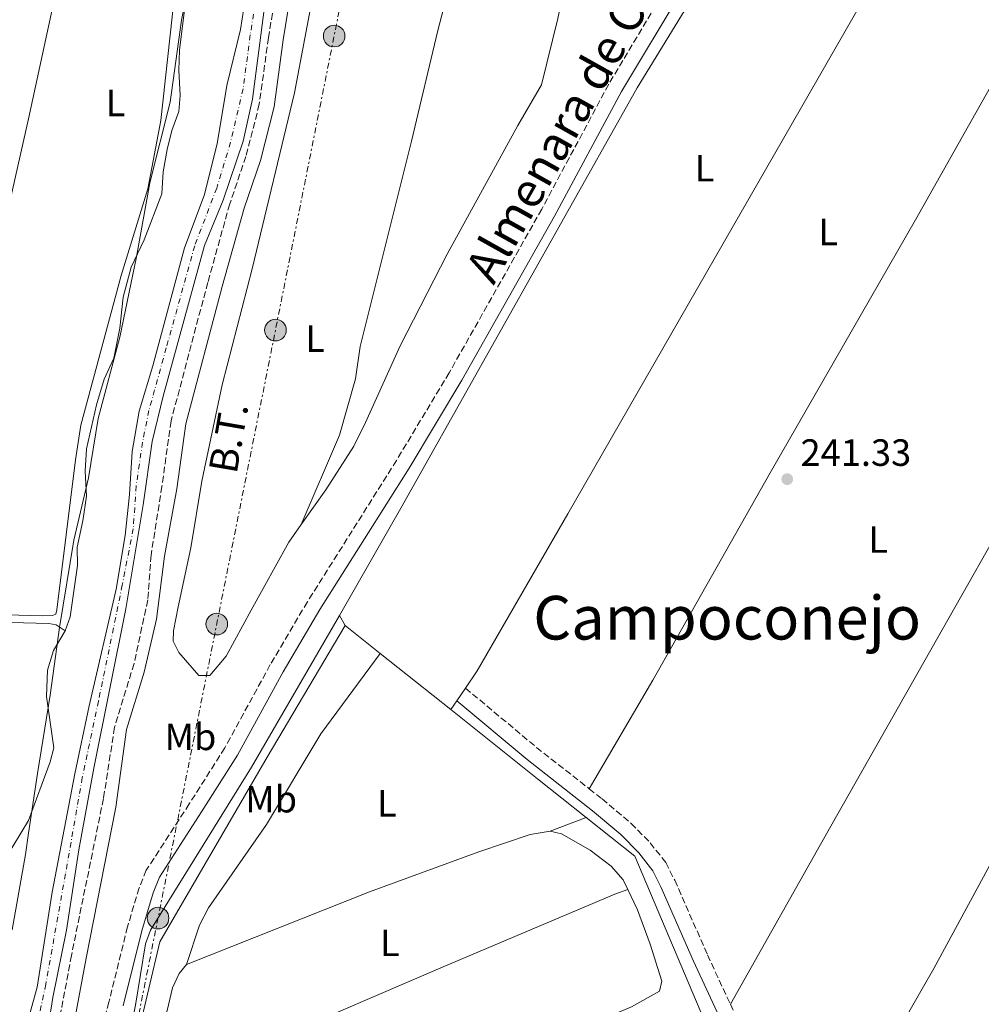
# Model space of a CAD drawing. Units: metres. Extents: x 629406 to 632897, y 4648654 to 4651029.
# Drawn here: x 629946 to 630200, y 4650446 to 4650706 of the extents above; entities that cross this region are included whole.
import ezdxf
from ezdxf.enums import TextEntityAlignment as Align

# ---------------------------------------------------------------- set-up
doc = ezdxf.new("R2010")
doc.units = ezdxf.units.M
doc.header["$MEASUREMENT"] = 0
for name, pattern in [('DGN Style 3', [2.435890702152634, 1.739921930109024, -0.6959687720436097]), ('DGN Style 4', [2.7856150101045474, 1.391937544087219, -0.6959687720436097, 0.001739921930109024, -0.6959687720436097]), ('DGN Style 7', [3.4798438602180486, 1.565929737098122, -0.6959687720436097, 0.5219765790327072, -0.6959687720436097])]:
    doc.linetypes.add(name, pattern=pattern)
for name, color, linetype, lineweight in [('Acequia sin especificar', 4, 'Continuous', 0), ('Camino', 7, 'DGN Style 3', 0), ('Cauce permanente', 151, 'Continuous', 13), ('Cauce permanente (área)', 142, 'Continuous', 13), ('Cota de punto acotado terreno', 7, 'Continuous', 0), ('Edificio', 1, 'Continuous', 13), ('Eje cauce permanente (área)', 70, 'DGN Style 4', 0), ('Etiqueta de uso rústico', 92, 'Continuous', 0), ('Límite de municipio', 7, 'Continuous', 0), ('Línea  de muro-pared o tapia', 1, 'Continuous', 13), ('Línea de cambio de uso (parcela vista)', 92, 'Continuous', 0), ('Línea eléctrica', 6, 'DGN Style 7', 0), ('Margen derecho', 7, 'Continuous', 0), ('Poste tendido eléctrico', 7, 'Continuous', 0), ('Punto acotado terreno (símbolo)', 7, 'Continuous', 0), ('Tensión línea eléctrica', 7, 'Continuous', 0), ('Texto de Canal-acequia (área)', 4, 'Continuous', 0), ('Texto de Área (paraje) menor', 7, 'Continuous', 0)]:
    doc.layers.add(name, color=color, linetype=linetype, lineweight=lineweight)
doc.styles.add('Style-Arial', font='arial.ttf')

# ---------------------------------------------------------------- blocks, each defined once
blk = doc.blocks.new('5PATER')
at = {"layer": 'Cauce permanente', "linetype": 'Continuous', "lineweight": 0}
h = blk.add_hatch(color=51, dxfattribs=at)
edge = h.paths.add_edge_path()
edge.add_ellipse((0, 0), major_axis=(-0.1095731443231308, -0.1110710700762829), ratio=0.9994222409660317, start_angle=0, end_angle=360)
blk = doc.blocks.new('5PELE')
at = {"layer": 'Edificio', "linetype": 'Continuous', "lineweight": 0}
h = blk.add_hatch(color=9, dxfattribs=at)
edge = h.paths.add_edge_path()
edge.add_arc((-2.000000476837158e-05, 0), 0.2850000000000001, 0, 360)
at = {"layer": 'Edificio', "color": 252, "linetype": 'Continuous', "lineweight": 0}
blk.add_circle((-2.000000476837158e-05, 0), 0.2850000000000001, dxfattribs=at)

msp = doc.modelspace()

# ---------------------------------------------------------------- linework, layer by layer
at = {"layer": 'Acequia sin especificar', "color": 4, "linetype": 'Continuous', "lineweight": 0}
for points in [[(630175.1100000005, 4650806.25, 242.8300000000018), (630171.2100000001, 4650797.4, 242.8000000000029), (630166.1399999997, 4650788.949999999, 242.8600000000006), (630127.4800000006, 4650717.59, 242.7400000000052), (630109.1399999997, 4650687.52, 242.0800000000018), (630047.2300000006, 4650577.439999999, 241.7100000000064), (630030.6900000004, 4650548.529999999, 241.7100000000064)], [(629958.4100000003, 4650544.51, 242.2700000000041), (629959.7400000002, 4650548.189999999, 242.320000000007), (629961.6600000003, 4650561.67, 242.2200000000012), (629961.54, 4650566.52, 242.2200000000012), (629963.0800000001, 4650573.52, 242.0599999999977), (629964, 4650579.970000001, 241.9600000000064), (629963.6299999999, 4650586.57, 241.9600000000064), (629964.0099999999, 4650592.480000001, 241.9600000000064), (629966.6100000005, 4650604, 241.9600000000064), (629968.7000000002, 4650610.789999999, 241.9600000000064), (629971.1699999999, 4650616.33, 241.9100000000035), (629972.7599999999, 4650624.230000001, 241.8600000000006), (629973.7100000001, 4650632.449999999, 241.9600000000064), (629975.7599999999, 4650640.310000001, 241.9600000000064), (629979.2100000001, 4650647.52, 241.9600000000064), (629983.8700000001, 4650659.65, 242.0599999999977), (629984.2199999997, 4650665.4, 242.0599999999977), (629985.2599999999, 4650671.32, 242.1699999999983), (629986.4500000002, 4650676.310000001, 242.2700000000041), (629988.3499999996, 4650681.310000001, 242.2700000000041), (629988.6500000004, 4650685.58, 242.320000000007), (629988.3099999997, 4650692.26, 242.3699999999953), (629988.54, 4650697.51, 242.4799999999959), (629990.8300000001, 4650715.92, 242.3699999999953)], [(630090.0800000001, 4650714.66, 242.4900000000052), (630088.2199999997, 4650705.789999999, 242.4900000000052), (630083.8799999999, 4650688.34, 242.3699999999953), (630077.6799999997, 4650677.66, 242.0399999999936), (630059.04, 4650643.74, 242.1600000000035), (630046.6799999997, 4650619.59, 241.7899999999936), (630037.5199999996, 4650599.430000001, 241.7899999999936)], [(629958.4100000003, 4650544.51, 242.2700000000041), (629955.9699999997, 4650546.109999999, 240.9100000000035), (629954.1100000005, 4650546.449999999, 240.9100000000035), (629933.8700000001, 4650546.960000001, 240.9100000000035), (629912.4600000001, 4650547.789999999, 240.4499999999971), (629880.8300000001, 4650547.850000001, 240.4499999999971), (629866.5199999996, 4650548.689999999, 240.4499999999971), (629864.1900000004, 4650548.77, 240.4499999999971)], [(630030.6900000004, 4650548.529999999, 241.7100000000064), (630007.5199999996, 4650508.59, 241.7599999999948), (629980.8700000001, 4650465.67, 241.6699999999983), (629979.5800000001, 4650461.99, 241.6300000000047), (629976.9600000001, 4650445.859999999, 241.6699999999983), (629973.9800000006, 4650431.140000001, 241.6699999999983), (629973.6900000004, 4650427.939999999, 241.6600000000035), (629972.8600000005, 4650425.33, 241.429999999993)], [(629958.4100000003, 4650544.51, 242.2700000000041), (629955.2999999998, 4650539.289999999, 241.5500000000029), (629953.7000000002, 4650534.15, 241.4499999999971), (629953.4800000006, 4650527.210000001, 241.3999999999942), (629955.3600000005, 4650513.680000001, 241.2899999999936), (629954.4400000004, 4650509.99, 241.2899999999936), (629948.7100000001, 4650494.529999999, 241.2899999999936), (629940.5300000003, 4650481.199999999, 241.2899999999936), (629933.9199999999, 4650473.83, 241.2899999999936)]]:
    msp.add_polyline3d(points, dxfattribs=at)
at = {"layer": 'Camino', "color": 7, "linetype": 'DGN Style 3', "lineweight": 0, "extrusion": (-0.1677968492940488, -0.2164571828348613, 0.9617642670458212), "elevation": -1112130.674097482, "flags": 128}
msp.add_lwpolyline([(-2351269.137556856, 3906290.203137367), (-2351244.64446248, 3906289.290324215), (-2351227.15256431, 3906289.180786637)], dxfattribs=at)
at = {"layer": 'Camino', "color": 7, "linetype": 'DGN Style 3', "lineweight": 0, "extrusion": (0.2232995905461682, 0.09717250094548623, 0.9698942199652048), "elevation": 592838.5449432058, "flags": 128}
msp.add_lwpolyline([(4012748.77861912, -2360107.445444312), (4012701.594603557, -2360108.595216069), (4012697.113076109, -2360108.102456745)], dxfattribs=at)
at = {"layer": 'Camino', "color": 7, "linetype": 'DGN Style 3', "lineweight": 0}
for points in [[(630037.9999999999, 4650815.649999999, 241.6399999999995), (630024.989999999, 4650767.160000001, 241.8000000000029), (630018.0799999976, 4650742.600000002, 242.0500000000029), (630016.5100000007, 4650728.88, 242.1699999999983), (630011.9499999988, 4650700.750000001, 242.3300000000017), (630009.5399999992, 4650683.280000002, 242.5), (630006.03, 4650669.500000001, 242.9499999999972), (630001.7600000007, 4650657, 242.7400000000054), (629995.9699999995, 4650636.300000002, 242.0899999999966), (629986.2899999989, 4650599.79, 241.8399999999965), (629983.8799999993, 4650582.57, 241.5500000000031), (629981.0300000017, 4650564.45, 241.4700000000012), (629980.1800000002, 4650552.649999999, 241.4299999999931), (629976.53, 4650535.870000001, 241.3500000000058), (629971.399999998, 4650519.100000002, 240.8999999999943), (629968.4799999989, 4650500.31, 240.8099999999976), (629960.0299999999, 4650458.980000001, 240.9799999999959), (629955.8900000004, 4650436.800000001, 239.4799999999958)], [(630159.5699999991, 4650813.460000004, 244.3899999999995), (630157.8099999977, 4650810.280000002, 244.1900000000024), (630155.3500000013, 4650803.559999999, 243.8500000000058), (630152.4600000011, 4650792.510000002, 243.6499999999943), (630148.859999998, 4650780.59, 243.320000000007), (630143.5599999984, 4650765.140000002, 243.1300000000047), (630141.2399999984, 4650759.720000001, 243.1100000000007), (630136.7700000001, 4650750.770000001, 243.0099999999948), (630126.9800000001, 4650733.410000003, 242.9499999999972), (630117.8200000003, 4650715.640000002, 242.3099999999977), (630101.6199999999, 4650688.489999999, 242.1999999999972), (630083.9899999986, 4650655.63, 242.3699999999955), (630059.6000000006, 4650612.510000003, 242.6199999999954), (630045.7100000011, 4650589.420000004, 242.6600000000035), (630022.2100000004, 4650552.109999999, 242.6600000000035), (630012.4400000004, 4650535.609999999, 242.6600000000035), (630000.4600000001, 4650513.670000004, 242.3399999999966), (629991.0900000001, 4650498.88, 241.929999999993), (629979.7600000021, 4650481.440000002, 241.8800000000048), (629977.8799999979, 4650476.780000002, 241.9199999999983), (629974.8200000002, 4650466.5, 241.7599999999949), (629969.9099999995, 4650446.7, 241.1799999999931), (629965.8000000013, 4650430.800000002, 240.3699999999953)], [(630096.4600000009, 4650502.910000001, 241.5200000000041), (630099.8999999987, 4650500.210000001, 241.5099999999947), (630107.5499999997, 4650493.780000002, 241.5099999999947), (630112.5699999998, 4650488.63, 241.6100000000006), (630116.6600000003, 4650483.440000002, 241.9900000000053), (630119.0199999984, 4650478.800000003, 242.0899999999966), (630127.6700000007, 4650459.11, 241.8399999999965), (630133.6900000002, 4650446.100000001, 241.75)]]:
    msp.add_polyline3d(points, dxfattribs=at)
at = {"layer": 'Cauce permanente', "color": 151, "linetype": 'Continuous', "lineweight": 13}
for points in [[(630012.4900000002, 4650721.08, 241.1399999999994), (630007.7400000002, 4650684.59, 240.9100000000035), (630005.3200000003, 4650673.52, 240.9100000000035), (630000.0499999998, 4650657.949999999, 240.9100000000035), (629995.1399999997, 4650646.039999999, 240.9100000000035), (629984.2400000002, 4650606.32, 240.4499999999971), (629981.29, 4650594.4, 239.9900000000052), (629978.9600000001, 4650577.689999999, 239.9900000000052), (629974.3799999999, 4650550.279999999, 239.7599999999948), (629965.9500000002, 4650508.310000001, 239.5299999999988), (629962.0199999996, 4650486.82, 239.5299999999988), (629958.7100000001, 4650465.640000001, 239.3000000000029), (629955.1699999999, 4650447.92, 239.3000000000029), (629952.4699999997, 4650431.27, 239.070000000007), (629948.3799999999, 4650416.359999999, 239.3000000000029), (629945.7000000002, 4650404.02, 239.070000000007)], [(629944.79, 4650428.01, 238.9199999999983), (629951.0199999996, 4650450.65, 238.9199999999983), (629954.9299999997, 4650475.619999999, 238.9199999999983), (629960.9299999997, 4650506.82, 239.1499999999942), (629964.6699999999, 4650524.77, 239.1499999999942), (629971.79, 4650555.51, 239.3800000000047), (629974.1699999999, 4650569.58, 239.3800000000047), (629975.3399999999, 4650580.449999999, 239.3800000000047), (629976, 4650591.720000001, 239.3800000000047), (629977.8899999997, 4650602.359999999, 239.3800000000047), (629981.4600000001, 4650614.32, 239.3800000000047), (629989.8399999999, 4650645.380000001, 239.3800000000047), (629995.04, 4650659.199999999, 239.3800000000047), (629998.4100000003, 4650672.810000001, 239.6100000000006), (630001.0099999999, 4650688.15, 239.8399999999965), (630004.5999999996, 4650702.92, 240.070000000007), (630006.75, 4650717.039999999, 240.070000000007)]]:
    msp.add_polyline3d(points, dxfattribs=at)
at = {"layer": 'Cauce permanente (área)', "color": 142, "linetype": 'Continuous', "lineweight": 13}
for points in [[(630012.4900000002, 4650721.08, 241.1399999999994), (630007.7400000002, 4650684.59, 240.9100000000035), (630005.3200000003, 4650673.52, 240.9100000000035), (630000.0499999998, 4650657.949999999, 240.9100000000035), (629995.1399999997, 4650646.039999999, 240.9100000000035), (629984.2400000002, 4650606.32, 240.4499999999971), (629981.29, 4650594.4, 239.9900000000052), (629978.9600000001, 4650577.689999999, 239.9900000000052), (629974.3799999999, 4650550.279999999, 239.7599999999948), (629965.9500000002, 4650508.310000001, 239.5299999999988), (629962.0199999996, 4650486.82, 239.5299999999988), (629958.7100000001, 4650465.640000001, 239.3000000000029), (629955.1699999999, 4650447.92, 239.3000000000029), (629952.4699999997, 4650431.27, 239.070000000007), (629948.3799999999, 4650416.359999999, 239.3000000000029), (629945.7000000002, 4650404.02, 239.070000000007)], [(629944.79, 4650428.01, 238.9199999999983), (629951.0199999996, 4650450.65, 238.9199999999983), (629954.9299999997, 4650475.619999999, 238.9199999999983), (629960.9299999997, 4650506.82, 239.1499999999942), (629964.6699999999, 4650524.77, 239.1499999999942), (629971.79, 4650555.51, 239.3800000000047), (629974.1699999999, 4650569.58, 239.3800000000047), (629975.3399999999, 4650580.449999999, 239.3800000000047), (629976, 4650591.720000001, 239.3800000000047), (629977.8899999997, 4650602.359999999, 239.3800000000047), (629981.4600000001, 4650614.32, 239.3800000000047), (629989.8399999999, 4650645.380000001, 239.3800000000047), (629995.04, 4650659.199999999, 239.3800000000047), (629998.4100000003, 4650672.810000001, 239.6100000000006), (630001.0099999999, 4650688.15, 239.8399999999965), (630004.5999999996, 4650702.92, 240.070000000007), (630006.75, 4650717.039999999, 240.070000000007)]]:
    msp.add_polyline3d(points, dxfattribs=at)
at = {"layer": 'Eje cauce permanente (área)', "color": 70, "linetype": 'DGN Style 4', "lineweight": 0}
msp.add_polyline3d([(630009.3099999997, 4650715.550000001, 240.6100000000006), (630007.1699999999, 4650701.5, 240.5399999999936), (630005.2800000003, 4650687.300000001, 240.5), (630001.9800000006, 4650673.230000001, 240.2799999999988), (629998.3200000003, 4650661.16, 240.1199999999953), (629992.5199999996, 4650645.970000001, 240.1199999999953), (629985.04, 4650619.08, 239.9600000000064), (629980.4600000001, 4650602.58, 239.820000000007), (629978.7800000003, 4650594.180000001, 239.679999999993), (629977.0999999996, 4650582.720000001, 239.6000000000058), (629976.3300000001, 4650571.41, 239.6900000000023), (629973.4299999997, 4650556.550000001, 239.570000000007), (629967.1699999999, 4650525.99, 239.3899999999994), (629962.8899999997, 4650505.83, 239.320000000007), (629958.4699999997, 4650480.460000001, 239.2299999999959), (629953.2800000003, 4650451.4, 239.0899999999965), (629948.1299999999, 4650427.52, 239.0299999999988), (629942.8799999999, 4650404.539999999, 239.0099999999948)], dxfattribs=at)
at = {"layer": 'Límite de municipio', "color": 7, "linetype": 'Continuous', "lineweight": 0}
msp.add_polyline3d([(629944.379999999, 4650465.690000001, 239.84), (629947.9299999997, 4650485.539999999, 239.66), (629948.75, 4650491.190000001, 239.72), (629951.0700000003, 4650506.920000002, 239.82), (629954.4699999989, 4650527.539999999, 239.75), (629956.8999999985, 4650545.350000001, 241.34), (629960.6499999985, 4650568.390000001, 241.37), (629964.4899999984, 4650584.82, 241.1), (629967.0700000003, 4650600.469999999, 241.05), (629972.75, 4650621.890000001, 241.07), (629977.1600000003, 4650643.030000002, 241.29), (629980.7100000009, 4650662.510000002, 241.67), (629986.0100000016, 4650683.789999999, 241.48), (629989.0199999996, 4650705.41, 241.41), (629993.3000000007, 4650726.930000001, 241.54)], dxfattribs=at)
at = {"layer": 'Línea  de muro-pared o tapia', "color": 1, "linetype": 'Continuous', "lineweight": 13, "extrusion": (0.01385222811205727, -0.01105485591380502, 0.9998429406347061), "elevation": -42438.96443284521, "flags": 128}
msp.add_lwpolyline([(629968.3113085049, 4650360.941977023), (629977.5733290751, 4650353.551525415)], dxfattribs=at)
at = {"layer": 'Línea  de muro-pared o tapia', "color": 1, "linetype": 'Continuous', "lineweight": 13, "extrusion": (0.01381881193356314, -0.01100896206110996, 0.9998439094134054), "elevation": -42246.58664169481, "flags": 128}
msp.add_lwpolyline([(629977.872917493, 4650355.262594058), (629996.4669464766, 4650340.451696512)], dxfattribs=at)
at = {"layer": 'Línea  de muro-pared o tapia', "color": 1, "linetype": 'Continuous', "lineweight": 13, "extrusion": (0.6232894882262605, 0.7819449942125115, 0.008499405428717324), "elevation": 4029165.607964531, "flags": 128}
msp.add_lwpolyline([(2406037.192286603, -34002.53023328316), (2406007.92370822, -34003.05025206655), (2405991.542615475, -34003.13025495631)], dxfattribs=at)
at = {"layer": 'Línea  de muro-pared o tapia', "color": 1, "linetype": 'Continuous', "lineweight": 13, "extrusion": (0.01391412521841315, 0.008617745341785043, 0.9998660568219278), "elevation": 49087.59201484066, "flags": 128}
msp.add_lwpolyline([(630031.3185988424, 4650244.93530215), (630044.0786158218, 4650234.774924861), (630070.5236896208, 4650172.342606532)], dxfattribs=at)
at = {"layer": 'Línea  de muro-pared o tapia', "color": 1, "linetype": 'Continuous', "lineweight": 13}
msp.add_polyline3d([(629984.5899999999, 4650401.460000001, 242.1699999999983), (629974.9199999999, 4650424.01, 243.1999999999971), (629974.6699999999, 4650425.640000001, 243.1999999999971), (629983.3700000001, 4650462.52, 244.1399999999994), (630011.5999999996, 4650511.24, 244.7599999999948), (630032.1600000003, 4650545.930000001, 244.8399999999965)], dxfattribs=at)
at = {"layer": 'Línea de cambio de uso (parcela vista)', "color": 92, "linetype": 'Continuous', "lineweight": 0, "flags": 128}
for points, elevation in [([(630030.6900000004, 4650548.529999999), (630032.1600000003, 4650545.930000001)], 241.7100000000064), ([(630086.1900000004, 4650491.730000001), (630095.7100000001, 4650495.279999999)], 240.8500000000058)]:
    msp.add_lwpolyline(points, dxfattribs=dict(at, elevation=elevation))
at = {"layer": 'Línea de cambio de uso (parcela vista)', "color": 92, "linetype": 'Continuous', "lineweight": 0, "extrusion": (0.005590238021541081, 0.008200657539930475, 0.9999507480145087), "elevation": 41901.19422948093, "flags": 128}
msp.add_lwpolyline([(630050.4134379701, 4650338.834751144), (630052.6836261144, 4650342.164863122)], dxfattribs=at)
at = {"layer": 'Línea de cambio de uso (parcela vista)', "color": 92, "linetype": 'Continuous', "lineweight": 0, "extrusion": (0.005938425958348948, 0.008722063120374102, 0.99994432880639), "elevation": 44545.38278050184, "flags": 128}
msp.add_lwpolyline([(630047.464360308, 4650312.090540247), (630049.0645102538, 4650314.440629638)], dxfattribs=at)
at = {"layer": 'Línea de cambio de uso (parcela vista)', "color": 92, "linetype": 'Continuous', "lineweight": 0}
for points in [[(630020.6200000001, 4650572.539999999, 243.3099999999977), (630030.6600000003, 4650596.039999999, 243.3000000000029), (630034.8700000001, 4650610.9, 243.4600000000064), (630036.1500000004, 4650619.380000001, 243.3999999999942), (630049.6900000004, 4650673.52, 243.2700000000041), (630056.6200000001, 4650702.689999999, 243.3999999999942), (630063.2699999996, 4650728.350000001, 243.2700000000041), (630067.5499999998, 4650749.789999999, 243.1499999999942), (630074.1600000003, 4650778.289999999, 243.1499999999942), (630080.2199999997, 4650804.109999999, 243.5599999999977), (630085.1299999999, 4650823.289999999, 243.2700000000041), (630085.9600000001, 4650825.449999999, 243.2700000000041)], [(629972.6200000001, 4650787.4, 241.2299999999959), (629978.2300000006, 4650812.949999999, 241.2899999999936), (629979.2300000006, 4650814.42, 241.2899999999936), (629980.5199999996, 4650814.4, 241.4700000000012), (629986.2000000002, 4650782.890000001, 241.6999999999971), (629991.7800000003, 4650765.430000001, 241.6999999999971), (629993.5, 4650754.9, 241.6999999999971), (629995.4400000004, 4650747.050000001, 241.6999999999971), (629995.5199999996, 4650741.83, 241.6999999999971), (629994.5700000003, 4650736.800000001, 241.6999999999971), (629988.4299999997, 4650716.890000001, 241.6999999999971), (629987.2000000002, 4650711.939999999, 241.6999999999971), (629983.5499999998, 4650678.949999999, 241.6999999999971), (629980.1600000003, 4650660.980000001, 241.6999999999971), (629973.1100000005, 4650638.119999999, 241.6999999999971), (629962.5099999999, 4650598.67, 241.6999999999971), (629961.0800000001, 4650589.58, 241.6999999999971), (629956.1900000004, 4650550.029999999, 241.6999999999971), (629955.9100000003, 4650548.890000001, 241.6999999999971), (629955.0300000003, 4650548.529999999, 241.6999999999971), (629952.5300000003, 4650548.449999999, 241.6999999999971), (629924.1500000004, 4650549.27, 241.6999999999971), (629922.9400000004, 4650550.029999999, 241.6999999999971)], [(629922.2300000006, 4650552.289999999, 241.679999999993), (629921.6799999997, 4650556.66, 241.6000000000058), (629921.7599999999, 4650557.189999999, 241.6000000000058), (629940.1900000004, 4650642.01, 241.75), (629948.7100000001, 4650679.42, 241.75), (629957.7199999997, 4650720.859999999, 241.5500000000029), (629965.2599999999, 4650753.880000001, 241.1399999999994), (629972.6200000001, 4650787.4, 241.2299999999959)], [(630063.8799999999, 4650529.41, 241.6000000000058), (630066.9900000002, 4650533.970000001, 241.5500000000029), (630090.8300000001, 4650575.32, 241.1000000000058), (630175.0899999999, 4650721.949999999, 242.0800000000018), (630191.1299999999, 4650754.730000001, 242.3300000000018), (630195.7599999999, 4650761.210000001, 242.2899999999936), (630199.5, 4650764.710000001, 241.9499999999971)], [(630096.4600000001, 4650502.91, 241.5200000000041), (630113.2699999996, 4650531.5, 241.2299999999959), (630144.1900000004, 4650586.109999999, 242.0099999999948), (630182.5, 4650652.75, 242.7100000000064), (630212.3499999996, 4650705.710000001, 242.8300000000018), (630220.9100000003, 4650721.26, 242.2599999999948), (630223.5499999998, 4650725.060000001, 241.6900000000023)], [(630024.3099999997, 4650715.109999999, 243.2299999999959), (630018.8099999997, 4650686.24, 243.1100000000006), (630007.6900000004, 4650639.869999999, 243.0299999999988), (629999.7599999999, 4650609.34, 242.9400000000023), (629994.4100000003, 4650583.9, 242.6999999999971), (629991.4800000006, 4650566.350000001, 242.570000000007), (629988.1900000004, 4650550.83, 243.070000000007), (629986.8899999997, 4650544.51, 242.9799999999959), (629986.8499999996, 4650541.75, 242.9799999999959), (629988.3499999996, 4650538.77, 242.9799999999959), (629993.5700000003, 4650532.74, 242.8600000000006), (629996.54, 4650532.75, 242.8999999999942), (630000.7699999996, 4650537.800000001, 243.1900000000023), (630007.3600000005, 4650549.949999999, 243.6000000000058), (630017.3099999997, 4650567.859999999, 243.3999999999942), (630020.6200000001, 4650572.539999999, 243.3099999999977)], [(630133.6900000004, 4650446.100000001, 241.75), (630160.2000000002, 4650493.01, 241.1600000000035), (630237.3899999997, 4650629.17, 241.1100000000006), (630248.9699999997, 4650649.039999999, 241.0599999999977), (630254.4199999999, 4650657.51, 240.4799999999959), (630257.2199999997, 4650661.600000001, 240.7599999999948), (630259.8700000001, 4650665.49, 241.8500000000058)], [(630276.79, 4650613.59, 241.7100000000064), (630274.2800000003, 4650612.49, 241.7100000000064), (630262.9800000006, 4650593.980000001, 241.8399999999965), (630235.1200000001, 4650542.9, 242.1199999999953), (630209.5099999999, 4650496.560000001, 241.5899999999965), (630187.29, 4650455.529999999, 241.8800000000047), (630154.8899999997, 4650398.980000001, 241.5899999999965)], [(630037.5199999996, 4650599.430000001, 241.7899999999936), (630034.4900000002, 4650593.109999999, 242.5299999999988), (630027.1100000005, 4650581.689999999, 243.1499999999942), (630020.6200000001, 4650572.539999999, 243.3099999999977)], [(629990.4000000004, 4650456.619999999, 240.320000000007), (629993.75, 4650466.92, 240.8899999999994), (629996.1600000003, 4650471.550000001, 240.929999999993), (630011.4500000002, 4650493.439999999, 240.9799999999959), (630025.7300000006, 4650517.32, 241.0599999999977), (630041.4199999999, 4650538.539999999, 241.1399999999994)], [(629990.4000000004, 4650456.619999999, 240.320000000007), (630038.5899999999, 4650475.699999999, 240.6499999999942), (630067.4100000003, 4650486.25, 240.8500000000058), (630080.9100000003, 4650490.84, 240.9400000000023), (630086.1900000004, 4650491.730000001, 240.8500000000058)], [(630086.1900000004, 4650491.730000001, 240.8500000000058), (630089.2100000001, 4650491.050000001, 240.8500000000058), (630096.7400000002, 4650486.67, 240.8899999999994), (630102.2800000003, 4650482.51, 240.8899999999994), (630105.4699999997, 4650478.92, 240.9400000000023), (630106.6900000004, 4650476.359999999, 240.9499999999971)], [(629982.3399999999, 4650423.9, 239.7899999999936), (630012.8499999996, 4650436.600000001, 239.7400000000052), (630057.4199999999, 4650455.699999999, 240.570000000007), (630103.2100000001, 4650475.09, 240.7700000000041), (630106.6900000004, 4650476.359999999, 240.9499999999971)], [(630106.6900000004, 4650476.359999999, 240.9499999999971), (630109.2400000002, 4650470.970000001, 240.9799999999959), (630112.5499999998, 4650461.91, 240.8500000000058), (630115.6200000001, 4650452.210000001, 241.0200000000041), (630115.04, 4650449.58, 241.1000000000058), (630107.6100000005, 4650445.4, 240.8899999999994), (630076.0300000003, 4650432.09, 240.4799999999959), (630052.29, 4650421.84, 240.4799999999959)], [(629982.3399999999, 4650423.9, 239.7899999999936), (629982.0599999997, 4650426.02, 239.7899999999936), (629984.0800000001, 4650439.680000001, 240.1100000000006), (629986.6600000003, 4650450.460000001, 240.1999999999971), (629988.3899999997, 4650454.25, 240.320000000007), (629990.4000000004, 4650456.619999999, 240.320000000007)]]:
    msp.add_polyline3d(points, dxfattribs=at)
at = {"layer": 'Línea eléctrica', "color": 6, "linetype": 'DGN Style 7', "lineweight": 0}
msp.add_polyline3d([(629856.2300000008, 4649794.020000001, 239.6699999999983), (629866.010000002, 4649867.940000002, 239.4499999999971), (629875.7500000007, 4649942.210000001, 239.1300000000047), (629884.3400000005, 4650016.66, 239.0500000000029), (629896.1099999987, 4650091.61, 239.7899999999936), (629906.6900000023, 4650159.570000002, 239.3699999999953), (629918.4600000005, 4650234.510000002, 239.0800000000018), (629951.9200000013, 4650313.859999998, 239.820000000007), (630064.3727014484, 4650877.050390108, 244.581600000005), (630075.670000002, 4650933.63, 245.0599999999977)], dxfattribs=at)
at = {"layer": 'Margen derecho', "color": 7, "linetype": 'Continuous', "lineweight": 0}
for points in [[(630020.4099999989, 4650728.34, 242.1699999999983), (630015.8500000014, 4650700.170000004, 242.3300000000017), (630013.4200000018, 4650682.520000001, 242.5), (630009.8200000008, 4650668.38, 242.9499999999972), (630005.5300000015, 4650655.830000003, 242.7400000000054), (629999.7699999993, 4650635.260000003, 242.0899999999966), (629990.1700000013, 4650599.010000003, 241.8399999999965), (629987.7699999985, 4650581.949999999, 241.5500000000031), (629984.5700000002, 4650564.210000001, 241.4700000000012), (629982.4299999987, 4650547.580000003, 241.4299999999931), (629979.1599999988, 4650533.580000003, 241.3500000000058), (629974.5199999984, 4650518.49, 240.8999999999943), (629971.7199999979, 4650498.020000001, 240.8099999999976), (629963.899999999, 4650458.239999998, 240.9799999999959), (629958.8099999973, 4650430.970000001, 239.1300000000046), (629958.1499999979, 4650424.899999999, 239.4600000000063), (629959.9200000004, 4650425.570000002, 239.6199999999953), (629965.8000000013, 4650430.800000002, 240.3699999999953)], [(630121.2100000011, 4650713.760000003, 242.3099999999977), (630104.9899999981, 4650686.580000003, 242.1999999999972), (630087.3799999994, 4650653.760000004, 242.3699999999955), (630062.94, 4650610.550000001, 242.6199999999954), (630049.0100000004, 4650587.390000002, 242.6600000000035), (630025.5199999985, 4650550.090000001, 242.6600000000035), (630015.8099999989, 4650533.690000001, 242.6600000000035), (630003.7999999992, 4650511.699999999, 242.3399999999966), (629994.3500000011, 4650496.789999999, 241.929999999993), (629983.2100000011, 4650479.640000001, 241.8800000000048), (629981.5399999992, 4650475.500000001, 241.9199999999983), (629978.5500000007, 4650465.480000001, 241.7599999999949), (629973.649999999, 4650445.699999999, 241.1799999999931)], [(630149.7899999979, 4650401.830000003, 241.4700000000012), (630124.0100000018, 4650457.460000001, 241.8399999999965), (630115.3900000006, 4650477.080000004, 242.0899999999966), (630113.2699999996, 4650481.27, 241.9900000000053), (630109.5500000002, 4650485.980000001, 241.6100000000006), (630104.8200000006, 4650490.830000003, 241.5099999999947), (630097.3700000006, 4650497.090000001, 241.5099999999947), (630080.1799999999, 4650510.59, 241.5500000000031), (630061.61, 4650526.080000003, 241.8000000000029)]]:
    msp.add_polyline3d(points, dxfattribs=at)

# ---------------------------------------------------------------- block references
at = {"layer": 'Poste tendido eléctrico', "color": 7, "linetype": 'Continuous', "lineweight": 0, "xscale": 10, "yscale": 10, "zscale": 10}
for p in [(630029.2699999998, 4650701.210000001, 243.2200000000012), (630013.7999999999, 4650623.739999998, 243.1100000000006), (629998.329999998, 4650546.270000001, 243.2700000000041), (629982.8599999984, 4650468.800000002, 241.6100000000006)]:
    msp.add_blockref('5PELE', p, dxfattribs=at)
at = {"layer": 'Punto acotado terreno (símbolo)', "color": 7, "linetype": 'Continuous', "lineweight": 0, "xscale": 10, "yscale": 10, "zscale": 10}
msp.add_blockref('5PATER', (630148.6799999992, 4650584.460000002, 241.3300000000018), dxfattribs=at)

# ---------------------------------------------------------------- texts
at = {"layer": 'Cota de punto acotado terreno', "color": 7, "linetype": 'Continuous', "lineweight": 0, "style": 'Style-Arial'}
msp.add_text('241.33', height=7.000000000000002, dxfattribs=at).set_placement((630152.1799999999, 4650587.960000001, 241.3300000000018))
at = {"layer": 'Etiqueta de uso rústico', "color": 92, "linetype": 'Continuous', "lineweight": 0, "style": 'Style-Arial'}
for s, p in [('L', (629971.661420379, 4650683.57001, 241.6999999999971)), ('L', (630126.9014203812, 4650666.400009998, 241.8300000000018)), ('L', (630159.4514203777, 4650649.560009997, 242.9600000000064)), ('L', (630024.2314203803, 4650621.480009999, 243.2299999999959)), ('L', (630172.6214203796, 4650568.550009999, 242.9100000000035)), ('Mb', (629991.3902462434, 4650516.570009999, 241.8300000000018)), ('Mb', (630012.6502462423, 4650500.150009996, 241.2599999999948)), ('L', (630043.1314203787, 4650499.060009998, 240.9100000000035)), ('L', (630043.94142038, 4650462.300010001, 240.5))]:
    msp.add_text(s, height=7.000000000000002, dxfattribs=at).set_placement(p, align=Align.MIDDLE_CENTER)
at = {"layer": 'Tensión línea eléctrica', "color": 7, "linetype": 'Continuous', "lineweight": 0, "style": 'Style-Arial'}
msp.add_text('B.T.', height=7.5, rotation=80.23347000000001, dxfattribs=at).set_placement((630005.1280011522, 4650594.73194196, 242.9600000000064), align=Align.CENTER)
at = {"layer": 'Texto de Canal-acequia (área)', "color": 4, "linetype": 'Continuous', "lineweight": 0, "style": 'Style-Arial'}
msp.add_text('Almenara de Congostos', height=9, rotation=60.71997000000001, dxfattribs=at).set_placement((630100.5837070408, 4650696.80001219, 242.1900000000023), align=Align.MIDDLE_CENTER)
at = {"layer": 'Texto de Área (paraje) menor', "color": 7, "linetype": 'Continuous', "lineweight": 0, "style": 'Style-Arial'}
msp.add_text('Campoconejo', height=11.5, dxfattribs=at).set_placement((630132.8394983718, 4650547.950009998, 242.1000000000058), align=Align.MIDDLE_CENTER)

doc.saveas('drawing.dxf')
